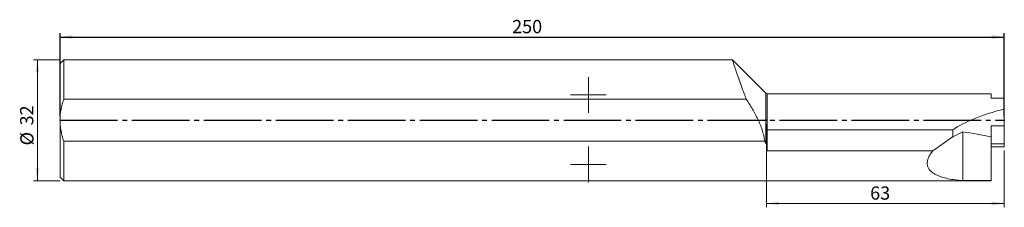
# Model space of a CAD drawing. Units: millimetres. Extents: x -11 to 250, y -23 to 27.
import ezdxf

# ---------------------------------------------------------------- set-up
doc = ezdxf.new("R2010")
doc.units = ezdxf.units.MM
doc.header["$PDSIZE"] = -1
doc.linetypes.add('SLD-Durchgehend', pattern=[0])
doc.linetypes.add('SLD-Punktstrich', pattern=[19.05, 15.24, -1.27, 1.27, -1.27])
doc.styles.add('SLDTEXTSTYLE0', font='TXT', dxfattribs={"width": 0.75})
doc.dimstyles.new('SLDDIMSTYLE0', dxfattribs={"dimtxt": 3.5, "dimasz": 3.302, "dimexe": 0, "dimexo": 0.0625, "dimgap": 0.875, "dimtad": 1, "dimrnd": 1e-09, "dimzin": 12, "dimdsep": 46, "dimtxsty": 'SLDTEXTSTYLE0', "dimsah": 1, "dimcen": 0.09, "dimadec": 0, "dimazin": 3, "dimtfac": 1, "dimtofl": 0, "dimtmove": 0, "dimatfit": 3, "dimfxl": 1, "dimfrac": 2, "dimtolj": 1, "dimtzin": 12, "dimarcsym": 0})

# ---------------------------------------------------------------- blocks, each defined once
blk = doc.blocks.new('_D')
at = {"color": 7, "true_color": 0xffffff}
for p, q in [((0, 1), (0, 23)), ((0, 22), (250, 22)), ((250, 1), (250, 23))]:
    blk.add_line(p, q, dxfattribs=at)
for points in [[(0, 22), (3.3, 21.49), (3.3, 22.51)], [(250, 22), (246.7, 22.51), (246.7, 21.49)]]:
    blk.add_solid(points, dxfattribs=at)
at = {"color": 7, "true_color": 0xffffff, "insert": (119.7, 26.51), "char_height": 3.5, "attachment_point": 1, "style": 'SLDTEXTSTYLE0'}
blk.add_mtext('250', dxfattribs=at)
blk = doc.blocks.new('_D_1')
at = {"color": 208, "linetype": 'SLD-Durchgehend', "lineweight": 15, "true_color": 0x400040}
for p, q in [((187, -1), (187, -23)), ((250, -8), (250, -23)), ((187, -22), (250, -22))]:
    blk.add_line(p, q, dxfattribs=at)
for points in [[(187, -22), (190.3, -22.51), (190.3, -21.49)], [(250, -22), (246.7, -21.49), (246.7, -22.51)]]:
    blk.add_solid(points, dxfattribs=at)
at = {"color": 208, "linetype": 'SLD-Durchgehend', "lineweight": 15, "true_color": 0x400040, "insert": (214.49, -17.49), "char_height": 3.5, "attachment_point": 1, "style": 'SLDTEXTSTYLE0'}
blk.add_mtext('63', dxfattribs=at)
blk = doc.blocks.new('_D_2')
at = {"color": 208, "linetype": 'SLD-Durchgehend', "lineweight": 15, "true_color": 0x400040}
for p, q in [((0, 16), (-7, 16)), ((-6, -16), (-6, 16)), ((0, -16), (-7, -16))]:
    blk.add_line(p, q, dxfattribs=at)
for points in [[(-6, 16), (-6.51, 12.7), (-5.49, 12.7)], [(-6, -16), (-5.49, -12.7), (-6.51, -12.7)]]:
    blk.add_solid(points, dxfattribs=at)
at = {"color": 208, "linetype": 'SLD-Durchgehend', "lineweight": 15, "true_color": 0x400040, "char_height": 3.5, "attachment_point": 1, "rotation": 90, "style": 'SLDTEXTSTYLE0'}
for s, insert in [('32', (-10.56, -1.37)), ('%%c', (-10.51, -6.65))]:
    blk.add_mtext(s, dxfattribs=dict(at, insert=insert))
blk = doc.blocks.new('SW_CENTERMARKSYMBOL_0')
at = {"color": 0, "linetype": 'SLD-Punktstrich', "lineweight": 15}
for p, q in [((0, 2.5), (0, 4.7)), ((-2.5, 0), (-4.7, 0)), ((0, 0), (-2.5, 0)), ((0, 0), (0, 2.5)), ((0, 0), (0, -2.5)), ((0, 0), (2.5, 0)), ((2.5, 0), (4.7, 0)), ((0, -2.5), (0, -4.7))]:
    blk.add_line(p, q, dxfattribs=at)
blk = doc.blocks.new('SW_CENTERMARKSYMBOL_1')
at = {"color": 0, "linetype": 'SLD-Punktstrich', "lineweight": 15}
for p, q in [((0, 2.5), (0, 4.7)), ((-2.5, 0), (-4.7, 0)), ((0, 0), (-2.5, 0)), ((0, 0), (0, 2.5)), ((0, 0), (0, -2.5)), ((0, 0), (2.5, 0)), ((2.5, 0), (4.7, 0)), ((0, -2.5), (0, -4.7))]:
    blk.add_line(p, q, dxfattribs=at)

msp = doc.modelspace()

# ---------------------------------------------------------------- linework, layer by layer
at = {"color": 131, "linetype": 'SLD-Durchgehend', "lineweight": 15, "true_color": 0x80ffff}
for p, q in [((1.003, 15.998), (0.003, 14.998)), ((178.005, 15.998), (1.003, 15.998)), ((1.003, 15.998), (1.003, 5.566)), ((186.856, 7.144), (178.003, 15.998)), ((0.003, 14.998), (0.003, -0.002)), ((181.694, 5.566), (1.003, 5.566)), ((186.856, -6.077), (186.856, 7.144)), ((246.503, 6.998), (187.21, 6.998)), ((187.21, 6.998), (187.21, -2.544)), ((246.503, 5.849), (246.503, 6.998)), ((246.503, 5.849), (250.003, 5.849)), ((250.003, 2.955), (250.003, 5.849)), ((250.003, 2.955), (250.003, -1.502)), ((0.003, -0.002), (0.003, -15.002)), ((187.21, -2.544), (187.21, -6.357)), ((236.363, -2.544), (187.21, -2.544)), ((236.363, -2.544), (236.363, -4.389)), ((246.503, -4.392), (246.503, -1.502)), ((250.003, -1.502), (246.503, -1.502)), ((250.003, -1.502), (250.003, -6.202)), ((236.363, -4.389), (239.003, -3.033)), ((239.003, -15.945), (239.003, -3.033)), ((246.503, -4.392), (246.503, -15.945)), ((1.003, -5.57), (1.003, -16.002)), ((1.003, -5.57), (186.595, -5.57)), ((187.21, -8.099), (187.21, -6.357)), ((246.503, -6.202), (250.003, -6.202)), ((246.503, -7.002), (250.003, -7.002)), ((250.003, -6.202), (250.003, -7.002)), ((231.042, -8.099), (187.21, -8.099)), ((0.003, -15.002), (1.003, -16.002)), ((1.003, -16.002), (246.503, -16.002)), ((246.503, -15.945), (239.003, -15.945)), ((246.503, -15.945), (246.503, -16.002))]:
    msp.add_line(p, q, dxfattribs=at)
at = {"color": 7, "linetype": 'SLD-Punktstrich'}
msp.add_line((0.003, -0.002), (250.003, -0.002), dxfattribs=at)
at = {"color": 131, "linetype": 'SLD-Durchgehend', "lineweight": 15, "true_color": 0x80ffff}
msp.add_arc((187.21, 7.498), 0.5, 225, 270, dxfattribs=at)
for centre, major_axis, start_param, end_param in [((287.865, -7.752), (55.048, 0), 2.3292618, 2.7807318), ((175.903, -30.202), (119.426, 0), 0.9383045, 1.0141335)]:
    msp.add_ellipse(centre, major_axis=major_axis, ratio=0.2679492, start_param=start_param, end_param=end_param, dxfattribs=at)
for points, knots in [([(178.005, 15.99), (178.017, 15.954), (178.04, 15.884), (178.246, 15.255), (178.571, 14.273), (179.03, 12.913), (179.609, 11.231), (180.316, 9.243), (181.023, 7.317), (181.51, 6.045), (181.694, 5.566)], [0, 0, 0, 0, 0.1276229, 0.2548633, 0.3857148, 0.5145392, 0.6468576, 0.7803258, 0.9172959, 1, 1, 1, 1]), ([(1.003, 5.566), (0.848, 5.12), (0.707, 4.669), (0.459, 3.751), (0.352, 3.285), (0.093, 1.887), (0.003, 0.947), (0.003, -0.002)], [0, 0, 0, 0, 0.25, 0.25, 0.5, 0.5, 1, 1, 1, 1]), ([(186.595, -5.57), (186.522, -5.062), (186.423, -4.553), (186.184, -3.555), (186.044, -3.064), (185.57, -1.611), (185.184, -0.669), (184.315, 1.178), (183.829, 2.086), (182.8, 3.854), (182.257, 4.717), (181.694, 5.566)], [0, 0, 0, 0, 0.125, 0.125, 0.25, 0.25, 0.5, 0.5, 0.75, 0.75, 1, 1, 1, 1]), ([(0.003, -0.002), (0.003, -0.477), (0.026, -0.956), (0.115, -1.901), (0.182, -2.37), (0.44, -3.761), (0.69, -4.672), (1.003, -5.57)], [0, 0, 0, 0, 0.25, 0.25, 0.5, 0.5, 1, 1, 1, 1]), ([(187.21, -6.357), (187.127, -6.357), (187.051, -6.316), (186.936, -6.21), (186.892, -6.145), (186.856, -6.077)], [0, 0, 0, 0, 0.5, 0.5, 1, 1, 1, 1]), ([(239.003, -15.945), (237.652, -15.868), (236.336, -15.713), (234.454, -15.312), (233.843, -15.149), (232.961, -14.847), (232.672, -14.736), (232.115, -14.492), (231.848, -14.359), (231.341, -14.066), (231.101, -13.907), (230.656, -13.555), (230.45, -13.361), (230.097, -12.94), (229.949, -12.713), (229.779, -12.342), (229.731, -12.213), (229.656, -11.948), (229.629, -11.813), (229.58, -11.398), (229.59, -11.109), (229.698, -10.504), (229.794, -10.2), (230.054, -9.59), (230.22, -9.282), (230.599, -8.682), (230.812, -8.388), (231.042, -8.099)], [0, 0, 0, 0, 0.25, 0.25, 0.375, 0.375, 0.4375, 0.4375, 0.5, 0.5, 0.5625, 0.5625, 0.625, 0.625, 0.6875, 0.6875, 0.71875, 0.71875, 0.75, 0.75, 0.8125, 0.8125, 0.875, 0.875, 0.9375, 0.9375, 1, 1, 1, 1])]:
    msp.add_open_spline(points, degree=3, knots=knots, dxfattribs=at)
for points in [[(236.363, -4.389), (234.574, -5.608), (232.799, -6.842), (231.042, -8.099)], [(186.595, -5.57), (186.682, -5.74), (186.769, -5.909), (186.856, -6.077)]]:
    msp.add_open_spline(points, degree=3, dxfattribs=at)
at = {"color": 7, "linetype": 'SLD-Durchgehend'}
for p in [(0.003, -0.002), (0.003, -0.002), (187.003, -0.002), (250.003, -0.002)]:
    msp.add_point(p, dxfattribs=at)

# ---------------------------------------------------------------- block references
at = {"color": 2, "linetype": 'SLD-Punktstrich', "lineweight": 15, "true_color": 0xffff00}
for name, p in [('SW_CENTERMARKSYMBOL_0', (139.884, 6.686)), ('SW_CENTERMARKSYMBOL_1', (139.884, -11.664))]:
    msp.add_blockref(name, p, dxfattribs=at)

# ---------------------------------------------------------------- dimensions: what is measured, and where the dimension line sits
at = {"color": 7, "true_color": 0xffffff}
dim = msp.add_linear_dim(base=(250.003, 21.998), p1=(0.003, -0.002), p2=(250.003, -0.002), dimstyle='SLDDIMSTYLE0', dxfattribs=at)
dim.commit()
dim.dimension.update_dxf_attribs({"geometry": '_D', "text_midpoint": (125.003, 21.998), "dimtype": 160})
at = {"color": 208, "linetype": 'SLD-Durchgehend', "lineweight": 15, "true_color": 0x400040}
dim = msp.add_linear_dim(base=(-5.997, 15.998), p1=(1.003, -16.002), p2=(1.003, 15.998), angle=90, text='%%c<>', dimstyle='SLDDIMSTYLE0', dxfattribs=at)
dim.commit()
dim.dimension.update_dxf_attribs({"geometry": '_D_2', "text_midpoint": (-5.997, -0.002), "dimtype": 160})
dim = msp.add_linear_dim(base=(250.003, -22.002), p1=(187.003, -0.002), p2=(250.003, -7.002), dimstyle='SLDDIMSTYLE0', dxfattribs=at)
dim.commit()
dim.dimension.update_dxf_attribs({"geometry": '_D_1', "text_midpoint": (218.503, -22.002), "dimtype": 160})

doc.saveas('drawing.dxf')
